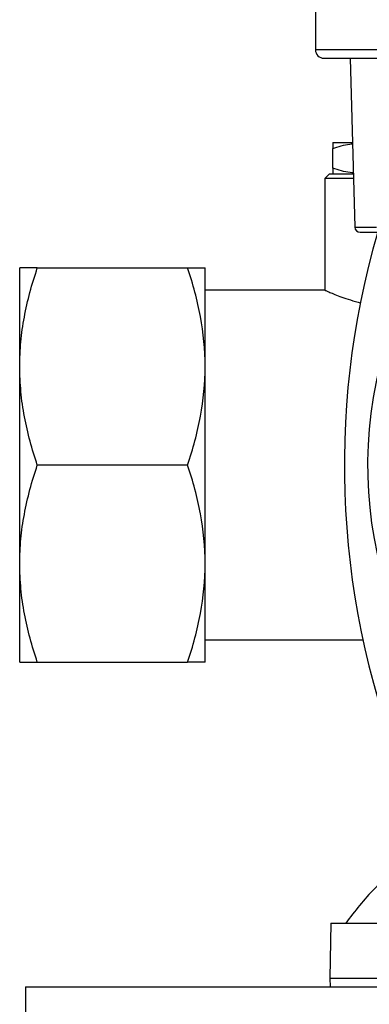
# Model space of a CAD drawing. Units: millimetres. Extents: x 17171 to 20338, y -738 to 2012.
# Drawn here: x 17848 to 17908, y -413 to -243 of the extents above; entities that cross this region are included whole.
import ezdxf

# ---------------------------------------------------------------- set-up
doc = ezdxf.new("R2010")
doc.units = ezdxf.units.MM

msp = doc.modelspace()

# ---------------------------------------------------------------- linework, layer by layer
at = {"color": 7, "linetype": 'Continuous', "lineweight": 25}
for p, q in [((17898.62, -227.91), (17898.62, -248.41)), ((17898.62, -248.41), (17910.62, -248.41)), ((17904.62, -249.91), (17905.43, -279.03)), ((17901.62, -264.41), (17905.03, -264.41)), ((17901.62, -268.84), (17901.62, -265.48)), ((17901.02, -269.91), (17900.27, -270.66)), ((17905.18, -269.91), (17901.02, -269.91)), ((17900.27, -270.66), (17900.27, -289.91)), ((17905.2, -270.66), (17900.27, -270.66)), ((17905.43, -279.03), (17909.15, -279.03)), ((17847.62, -303.06), (17847.62, -286.06)), ((17850.66, -286.06), (17876.58, -286.06)), ((17879.62, -303.06), (17879.62, -286.06)), ((17900.27, -289.91), (17879.62, -289.91)), ((17847.62, -337.06), (17847.62, -303.06)), ((17879.62, -337.06), (17879.62, -303.06)), ((17876.58, -320.06), (17850.66, -320.06)), ((17847.62, -354.06), (17847.62, -337.06)), ((17879.62, -354.06), (17879.62, -337.06)), ((17879.62, -350.21), (17906.82, -350.21)), ((17850.66, -354.06), (17876.58, -354.06)), ((17901.29, -399.06), (17901.12, -408.56)), ((17901.12, -408.56), (17901.15, -410.06)), ((17848.62, -410.06), (18408.62, -410.06)), ((17848.62, -410.06), (17848.62, -416.06))]:
    msp.add_line(p, q, dxfattribs=at)
for centre, radius, start, end in [((17900.12, -248.41), 1.5, 180, 270), ((18047.12, -320.06), 143.5, 163.7292, 202.4866), ((17906.33, -279.01), 0.9, 181.6, 270.0002), ((17978.62, -320.06), 71, 163.8486, 233.9828)]:
    msp.add_arc(centre, radius, start, end, dxfattribs=at)
for points, knots in [([(17900.12, -249.91), (17900.12, -249.91), (17901.23, -249.91), (17905.17, -249.91), (17907.84, -249.91), (17910.62, -249.91)], [0, 0, 0, 0, 0.5, 0.5, 1, 1, 1, 1]), ([(17901.62, -264.41), (17901.62, -264.46), (17901.62, -264.57), (17901.62, -265.17), (17901.62, -265.48)], [0, 0, 0, 0, 0.494511, 1, 1, 1, 1]), ([(17901.62, -265.48), (17902.59, -265.15), (17903.71, -264.77), (17904.88, -264.67), (17905.03, -264.66)], [0, 0, 0, 0, 0.864167, 1, 1, 1, 1]), ([(17905.17, -269.68), (17904.99, -269.66), (17903.78, -269.56), (17902.61, -269.17), (17901.62, -268.84)], [0, 0, 0, 0, 0.152595, 1, 1, 1, 1]), ([(17901.62, -268.84), (17901.62, -269.14), (17901.62, -269.74), (17901.62, -269.85), (17901.62, -269.91)], [0, 0, 0, 0, 0.495455, 1, 1, 1, 1]), ([(17906.33, -279.91), (17906.33, -279.91), (17906.63, -279.91), (17907.74, -279.91), (17908.52, -279.91), (17909.41, -279.91)], [0, 0, 0, 0, 0.5, 0.5, 1, 1, 1, 1]), ([(17847.62, -303.06), (17847.66, -301.63), (17847.74, -298.79), (17848.38, -294.52), (17849.33, -290.27), (17850.21, -287.46), (17850.66, -286.06)], [0, 0, 0, 0, 0.247275, 0.494591, 0.747264, 1, 1, 1, 1]), ([(17850.66, -286.06), (17850.22, -286.06), (17849.35, -286.06), (17848.4, -286.06), (17847.75, -286.06), (17847.66, -286.06), (17847.62, -286.06)], [0, 0, 0, 0, 0.247711, 0.495365, 0.747704, 1, 1, 1, 1]), ([(17879.62, -303.06), (17879.62, -300.16), (17879.33, -297.29), (17878.27, -291.63), (17877.51, -288.83), (17876.58, -286.06)], [0, 0, 0, 0, 0.5, 0.5, 1, 1, 1, 1]), ([(17876.58, -286.06), (17877.02, -286.06), (17877.89, -286.06), (17878.84, -286.06), (17879.49, -286.06), (17879.58, -286.06), (17879.62, -286.06)], [0, 0, 0, 0, 0.247711, 0.495365, 0.747704, 1, 1, 1, 1]), ([(17900.27, -289.91), (17900.3, -289.92), (17900.37, -289.95), (17900.89, -290.18), (17901.71, -290.52), (17902.82, -290.96), (17904.25, -291.45), (17905.47, -291.85), (17906.26, -292.03), (17906.4, -292.07)], [0, 0, 0, 0, 0.1555779, 0.3159164, 0.4714301, 0.6310584, 0.7944979, 0.9621741, 1, 1, 1, 1]), ([(17850.66, -320.06), (17850.22, -318.68), (17849.35, -315.93), (17848.4, -311.71), (17847.75, -307.41), (17847.66, -304.51), (17847.62, -303.06)], [0, 0, 0, 0, 0.247711, 0.495365, 0.747705, 1, 1, 1, 1]), ([(17876.58, -320.06), (17877.51, -317.28), (17878.27, -314.48), (17879.33, -308.82), (17879.62, -305.96), (17879.62, -303.06)], [0, 0, 0, 0, 0.5, 0.5, 1, 1, 1, 1]), ([(17847.62, -337.06), (17847.66, -335.63), (17847.74, -332.79), (17848.38, -328.52), (17849.33, -324.27), (17850.21, -321.46), (17850.66, -320.06)], [0, 0, 0, 0, 0.247275, 0.494591, 0.747265, 1, 1, 1, 1]), ([(17879.62, -337.06), (17879.62, -334.16), (17879.33, -331.29), (17878.27, -325.63), (17877.51, -322.83), (17876.58, -320.06)], [0, 0, 0, 0, 0.5, 0.5, 1, 1, 1, 1]), ([(17850.66, -354.06), (17850.22, -352.68), (17849.35, -349.93), (17848.4, -345.71), (17847.75, -341.41), (17847.66, -338.51), (17847.62, -337.06)], [0, 0, 0, 0, 0.247711, 0.495365, 0.747705, 1, 1, 1, 1]), ([(17876.58, -354.06), (17877.51, -351.28), (17878.27, -348.48), (17879.33, -342.82), (17879.62, -339.96), (17879.62, -337.06)], [0, 0, 0, 0, 0.5, 0.5, 1, 1, 1, 1]), ([(17847.62, -354.06), (17847.66, -354.06), (17847.74, -354.06), (17848.38, -354.06), (17849.33, -354.06), (17850.21, -354.06), (17850.66, -354.06)], [0, 0, 0, 0, 0.247276, 0.494591, 0.747264, 1, 1, 1, 1]), ([(17879.62, -354.06), (17879.58, -354.06), (17879.5, -354.06), (17878.87, -354.06), (17877.91, -354.06), (17877.03, -354.06), (17876.58, -354.06)], [0, 0, 0, 0, 0.247276, 0.494591, 0.747264, 1, 1, 1, 1]), ([(17929.14, -379.65), (17928.01, -380.09), (17925.54, -381.06), (17921.89, -382.93), (17918.18, -385.18), (17914.75, -387.66), (17911.63, -390.29), (17908.82, -393.04), (17906.21, -395.95), (17904.66, -398.03), (17903.89, -399.06)], [0, 0, 0, 0, 0.112587, 0.24591, 0.380254, 0.515762, 0.637545, 0.759223, 0.880748, 1, 1, 1, 1]), ([(17901.29, -399.06), (17901.29, -399.06), (17901.29, -399.06), (17901.31, -399.06), (17901.33, -399.06), (17901.37, -399.06), (17901.42, -399.06), (17901.47, -399.06), (17901.59, -399.06), (17901.8, -399.06), (17902.26, -399.06), (17903.01, -399.06), (17904.18, -399.06), (17905.57, -399.06), (17906.91, -399.06), (17908.09, -399.06), (17908.9, -399.06), (17909.59, -399.06), (17910.15, -399.06), (17910.72, -399.06), (17911.1, -399.06), (17911.29, -399.06)], [0, 0, 0, 0, 0.020751, 0.041417, 0.06202, 0.082581, 0.103123, 0.123668, 0.144237, 0.207186, 0.270084, 0.384877, 0.500006, 0.615103, 0.729929, 0.792794, 0.855776, 0.89174, 0.927687, 0.963735, 1, 1, 1, 1]), ([(17901.12, -408.56), (17901.12, -408.56), (17901.12, -408.56), (17901.14, -408.56), (17901.16, -408.56), (17901.2, -408.56), (17901.24, -408.56), (17901.29, -408.56), (17901.36, -408.56), (17901.43, -408.56), (17901.51, -408.56), (17901.59, -408.56), (17901.69, -408.56), (17901.8, -408.56), (17901.91, -408.56), (17902.03, -408.56), (17902.16, -408.56), (17902.3, -408.56), (17902.44, -408.56), (17902.6, -408.56), (17902.76, -408.56), (17902.92, -408.56), (17903.09, -408.56), (17903.27, -408.56), (17903.46, -408.56), (17903.65, -408.56), (17903.85, -408.56), (17904.57, -408.56), (17906.02, -408.56), (17908.45, -408.56), (17910.23, -408.56), (17911.12, -408.56), (17911.12, -408.56)], [0, 0, 0, 0, 0.020007, 0.039955, 0.059842, 0.079669, 0.099437, 0.119144, 0.138791, 0.158379, 0.177906, 0.197374, 0.216781, 0.236129, 0.255416, 0.274644, 0.293812, 0.31292, 0.331968, 0.350956, 0.369884, 0.388752, 0.407561, 0.42631, 0.444998, 0.463627, 0.482196, 0.500706, 0.662641, 0.829039, 0.999903, 1, 1, 1, 1])]:
    msp.add_open_spline(points, degree=3, knots=knots, dxfattribs=at)

doc.saveas('drawing.dxf')
